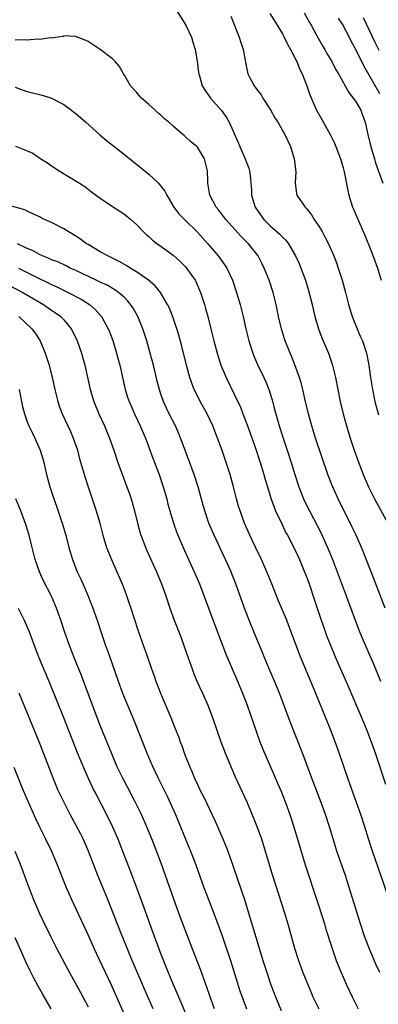
# Model space of a CAD drawing. Units: inches. Extents: x 2589000 to 2592000, y 1494000 to 1497000.
# Drawn here: x 2590652 to 2590711, y 1494354 to 1494516 of the extents above; entities that cross this region are included whole.
import ezdxf

# ---------------------------------------------------------------- set-up
doc = ezdxf.new("R2010")
doc.units = ezdxf.units.IN
doc.header["$MEASUREMENT"] = 0
doc.layers.add('LD25891494_2ft', color=242, linetype='Continuous')

msp = doc.modelspace()

# ---------------------------------------------------------------- linework, layer by layer
at = {"layer": 'LD25891494_2ft'}
for points, elevation in [([(2590677.52, 1494517.52), (2590679.08, 1494515), (2590680.02, 1494513), (2590680.22, 1494512.22), (2590680.61, 1494511), (2590680.96, 1494509.04), (2590681.19, 1494507.19), (2590681.23, 1494507), (2590681.36, 1494506.64), (2590681.81, 1494505), (2590682.26, 1494504.26), (2590683.16, 1494503), (2590684.95, 1494500.95), (2590685.8, 1494499.8), (2590686.23, 1494499), (2590687.69, 1494495.69), (2590687.96, 1494495), (2590688.85, 1494493), (2590689, 1494492.57), (2590689.44, 1494491.44), (2590689.57, 1494491), (2590689.73, 1494489.73), (2590689.78, 1494489), (2590689.88, 1494487.88), (2590689.89, 1494487), (2590690.28, 1494485.72), (2590690.53, 1494485), (2590691, 1494484.31), (2590691.95, 1494483), (2590693, 1494481.94), (2590694.57, 1494480.57), (2590695, 1494480.09), (2590695.57, 1494479.57), (2590695.99, 1494479), (2590697, 1494477.29), (2590697.16, 1494477), (2590697.74, 1494475.74), (2590698.04, 1494475), (2590698.78, 1494473), (2590699.3, 1494471.3), (2590699.87, 1494469), (2590700.35, 1494467), (2590700.94, 1494465), (2590701.5, 1494463.5), (2590702.56, 1494461), (2590702.68, 1494460.68), (2590703.2, 1494459.2), (2590703.75, 1494457), (2590704.52, 1494453), (2590705, 1494451), (2590705.55, 1494449), (2590706.16, 1494447), (2590706.83, 1494445), (2590707.38, 1494443.38), (2590708.28, 1494441), (2590709.14, 1494439), (2590709.77, 1494437.77), (2590710.15, 1494437), (2590712.32, 1494433)], 10268), ([(2590686.49, 1494516.49), (2590687.88, 1494513), (2590688.14, 1494512.14), (2590688.53, 1494511), (2590689, 1494508.31), (2590689.29, 1494507), (2590689.57, 1494506.43), (2590690.33, 1494505), (2590690.64, 1494504.64), (2590691, 1494504.12), (2590691.52, 1494503.52), (2590691.78, 1494503), (2590693.04, 1494501.04), (2590693.76, 1494499.76), (2590694.26, 1494499), (2590695.4, 1494497), (2590696.31, 1494495), (2590696.93, 1494493), (2590697.18, 1494490.82), (2590697.1, 1494489), (2590697.3, 1494487.3), (2590697.38, 1494487), (2590698.73, 1494485), (2590698.88, 1494484.88), (2590699.78, 1494483.78), (2590700.24, 1494483), (2590701, 1494481.87), (2590701.51, 1494481), (2590702.04, 1494480.04), (2590702.57, 1494479), (2590703.44, 1494477), (2590703.87, 1494475.87), (2590704.18, 1494475), (2590704.82, 1494473), (2590705.39, 1494471), (2590705.89, 1494469), (2590706.47, 1494467), (2590707.28, 1494465), (2590707.81, 1494463.81), (2590708.15, 1494463), (2590708.81, 1494461), (2590709.22, 1494459), (2590709.49, 1494457), (2590709.8, 1494455), (2590710.23, 1494453), (2590710.81, 1494450.81)], 10266), ([(2590692.9, 1494516.9), (2590693.68, 1494515.68), (2590694.13, 1494515), (2590695, 1494513.55), (2590695.29, 1494513), (2590695.85, 1494511.85), (2590696.33, 1494511), (2590697, 1494509.74), (2590697.37, 1494509), (2590697.83, 1494507.83), (2590698.24, 1494507), (2590698.99, 1494505.01), (2590699.5, 1494503.5), (2590700.63, 1494501), (2590701.46, 1494499.46), (2590702.84, 1494497), (2590703.56, 1494495.56), (2590703.8, 1494495), (2590704.56, 1494493), (2590704.64, 1494492.64), (2590705, 1494491.48), (2590705.17, 1494490.83), (2590705.76, 1494487.76), (2590705.94, 1494487), (2590706.55, 1494485), (2590706.7, 1494484.7), (2590707.71, 1494482.29), (2590708.52, 1494480.52), (2590709.66, 1494477.66), (2590710.21, 1494476.21), (2590710.63, 1494475), (2590711.25, 1494473)], 10264), ([(2590698.6, 1494517), (2590699.45, 1494515.45), (2590699.73, 1494515), (2590700.88, 1494512.88), (2590701.6, 1494511.6), (2590701.95, 1494511), (2590702.32, 1494510.32), (2590703.11, 1494509), (2590703.75, 1494507.75), (2590704.2, 1494507), (2590705.92, 1494503.92), (2590706.64, 1494503), (2590707, 1494502.5), (2590707.88, 1494501), (2590708.2, 1494500.2), (2590708.59, 1494499), (2590709.04, 1494497), (2590709.42, 1494495.42), (2590709.86, 1494493.86), (2590710.15, 1494493), (2590710.34, 1494492.34), (2590711.54, 1494489)], 10262), ([(2590704.16, 1494516.16), (2590704.94, 1494515), (2590705.98, 1494513), (2590706.31, 1494512.31), (2590707, 1494511.06), (2590708.33, 1494508.33), (2590709, 1494507.21), (2590710.53, 1494504.53), (2590711, 1494503.75)], 10260), ([(2590708.27, 1494516.27), (2590710.21, 1494512.21), (2590710.88, 1494510.88)], 10258), ([(2590711.89, 1494419), (2590710, 1494424), (2590708.3, 1494428.3), (2590708, 1494429), (2590707.12, 1494431), (2590706.44, 1494432.44), (2590704.16, 1494437), (2590703.17, 1494439.17), (2590702.46, 1494441), (2590700.43, 1494447), (2590699.81, 1494449), (2590699.26, 1494451), (2590698.72, 1494453.27), (2590698.35, 1494455), (2590698.08, 1494456.08), (2590697.8, 1494457), (2590697.06, 1494459.06), (2590696.48, 1494460.48), (2590696.25, 1494461), (2590695.47, 1494463), (2590695.35, 1494463.35), (2590694.84, 1494465), (2590694.37, 1494467), (2590693.96, 1494469), (2590693.47, 1494471), (2590692.81, 1494473), (2590692.01, 1494475), (2590691.67, 1494475.67), (2590690.98, 1494477), (2590689.39, 1494479), (2590688.21, 1494480.21), (2590685.68, 1494483), (2590684.51, 1494484.51), (2590684.08, 1494485), (2590683.04, 1494487), (2590682.73, 1494489), (2590682.7, 1494489.3), (2590682.65, 1494491), (2590682.35, 1494492.35), (2590682.16, 1494493), (2590681, 1494494.93), (2590680.93, 1494495), (2590679.84, 1494495.84), (2590679, 1494496.67), (2590678.8, 1494496.8), (2590678.58, 1494497), (2590677, 1494498.36), (2590676.32, 1494499), (2590675.58, 1494499.58), (2590675, 1494500.16), (2590674.53, 1494500.53), (2590674.05, 1494501), (2590673, 1494501.95), (2590671.79, 1494503), (2590671.42, 1494503.42), (2590671, 1494503.94), (2590669.97, 1494505), (2590669, 1494506.76), (2590668.81, 1494507), (2590668.19, 1494508.19), (2590667.48, 1494509), (2590667, 1494509.46), (2590665, 1494510.99), (2590663, 1494512.32), (2590662.55, 1494512.55), (2590661.19, 1494513), (2590661, 1494513.12), (2590660.9, 1494513.1), (2590659, 1494513.23), (2590658.88, 1494513.12), (2590658.07, 1494513), (2590657, 1494512.88), (2590656.89, 1494512.89), (2590655, 1494512.64), (2590654.69, 1494512.69), (2590653, 1494512.52), (2590652.59, 1494512.59), (2590651, 1494512.55)], 10270), ([(2590651, 1494504.76), (2590652.3, 1494504.3), (2590653, 1494504.08), (2590653.84, 1494503.84), (2590655, 1494503.6), (2590655.45, 1494503.45), (2590657, 1494502.99), (2590659, 1494501.94), (2590660.28, 1494501), (2590660.67, 1494500.67), (2590661, 1494500.43), (2590662.64, 1494499), (2590664.93, 1494496.93), (2590666.01, 1494496.01), (2590669, 1494493.69), (2590670.48, 1494492.48), (2590671, 1494492.08), (2590673, 1494490.46), (2590674.57, 1494489), (2590674.78, 1494488.78), (2590675, 1494488.48), (2590675.64, 1494487.64), (2590675.94, 1494487), (2590677.11, 1494485), (2590677.95, 1494483.95), (2590678.85, 1494483), (2590681, 1494480.9), (2590682.73, 1494479), (2590684.42, 1494477), (2590685.5, 1494475.5), (2590685.82, 1494475), (2590686.77, 1494473), (2590686.83, 1494472.83), (2590687.46, 1494471), (2590688.02, 1494469), (2590688.52, 1494467), (2590688.98, 1494465), (2590689.47, 1494463), (2590690.1, 1494461), (2590690.36, 1494460.36), (2590690.96, 1494459), (2590691.91, 1494457), (2590692.25, 1494456.25), (2590692.74, 1494455), (2590693.28, 1494453.28), (2590693.71, 1494451.71), (2590693.89, 1494451), (2590694.47, 1494449), (2590695.11, 1494447), (2590695.8, 1494445), (2590696.45, 1494443), (2590697.05, 1494441), (2590697.68, 1494439), (2590698.47, 1494437), (2590698.64, 1494436.64), (2590699.45, 1494435), (2590701.35, 1494431.35), (2590701.99, 1494429.99), (2590702.43, 1494429), (2590703.19, 1494427.19), (2590704.03, 1494425), (2590705.5, 1494421), (2590706.95, 1494417), (2590707.74, 1494415), (2590709.28, 1494411.41), (2590709.92, 1494409.92), (2590711.12, 1494407)], 10272), ([(2590651.08, 1494495.08), (2590653, 1494494.32), (2590653.91, 1494493.91), (2590655.24, 1494493), (2590656.34, 1494492.34), (2590657, 1494491.84), (2590658.24, 1494491), (2590661.6, 1494489), (2590662.45, 1494488.45), (2590663.57, 1494487.57), (2590665, 1494486.5), (2590667, 1494485.14), (2590669, 1494483.87), (2590670.05, 1494483), (2590671, 1494482.17), (2590672.06, 1494481), (2590672.55, 1494480.55), (2590673, 1494480.17), (2590673.59, 1494479.59), (2590674.4, 1494479), (2590675, 1494478.6), (2590677, 1494477.13), (2590678.13, 1494476.13), (2590679, 1494475.25), (2590679.21, 1494475), (2590680.62, 1494473), (2590680.76, 1494472.76), (2590681.37, 1494471.37), (2590681.51, 1494471), (2590682.15, 1494469), (2590682.34, 1494468.34), (2590682.71, 1494467), (2590683.22, 1494465), (2590683.71, 1494463), (2590684.23, 1494461), (2590684.41, 1494460.41), (2590684.87, 1494459), (2590685.71, 1494457), (2590687, 1494454.34), (2590688.07, 1494452.07), (2590688.5, 1494451), (2590689.19, 1494449.19), (2590690.5, 1494445.5), (2590691.34, 1494443), (2590691.94, 1494441), (2590692.17, 1494440.17), (2590692.51, 1494439), (2590693.09, 1494437.09), (2590693.61, 1494435.61), (2590693.87, 1494435), (2590694.87, 1494432.87), (2590695.52, 1494431.52), (2590695.82, 1494431), (2590697, 1494428.74), (2590697.8, 1494427), (2590698.36, 1494425.64), (2590699, 1494424.02), (2590699.37, 1494423), (2590700.3, 1494420.3), (2590701.39, 1494417), (2590701.8, 1494415.8), (2590702.33, 1494414.33), (2590702.83, 1494413), (2590703.5, 1494411.41), (2590703.67, 1494411), (2590705.75, 1494406.25), (2590708, 1494401), (2590708.81, 1494399), (2590709.58, 1494397), (2590710.3, 1494395), (2590711.97, 1494390.03)], 10274), ([(2590712.19, 1494372.19), (2590709.81, 1494379), (2590709.15, 1494381), (2590708.55, 1494383), (2590707.91, 1494385), (2590707.21, 1494387), (2590705.75, 1494391), (2590704.38, 1494395), (2590703.65, 1494397), (2590702.89, 1494399), (2590701.48, 1494402.52), (2590700.1, 1494405.9), (2590697.97, 1494411), (2590697.81, 1494411.41), (2590696.07, 1494416.07), (2590695.7, 1494417), (2590694.32, 1494420.32), (2590693.27, 1494423), (2590692.45, 1494425), (2590691.37, 1494427.37), (2590691, 1494428.11), (2590689.63, 1494431), (2590688.75, 1494433), (2590688.02, 1494435), (2590687.79, 1494435.79), (2590687.46, 1494437), (2590686.96, 1494439), (2590686.39, 1494441), (2590685.74, 1494443), (2590685, 1494445.13), (2590684.32, 1494447), (2590683.54, 1494449), (2590683, 1494450.16), (2590682.59, 1494451), (2590681.48, 1494453), (2590681, 1494453.94), (2590680.49, 1494455), (2590680.07, 1494456.07), (2590679.77, 1494457), (2590679.2, 1494459), (2590678.36, 1494462.36), (2590677.94, 1494463.94), (2590677.62, 1494465), (2590677, 1494466.82), (2590676.38, 1494468.38), (2590676.08, 1494469), (2590674.9, 1494471), (2590674.06, 1494472.06), (2590672.95, 1494473), (2590671, 1494474.35), (2590669.95, 1494475), (2590669.38, 1494475.38), (2590668.1, 1494476.1), (2590666.26, 1494477), (2590665, 1494477.69), (2590663, 1494478.86), (2590662.77, 1494479), (2590661.74, 1494479.74), (2590661, 1494480.23), (2590659.7, 1494481), (2590659, 1494481.46), (2590657, 1494482.48), (2590655.81, 1494483), (2590655.26, 1494483.26), (2590655, 1494483.42), (2590653.91, 1494483.91), (2590653, 1494484.37), (2590652.57, 1494484.57), (2590649, 1494485.56)], 10276), ([(2590711.02, 1494359.02), (2590710.38, 1494360.38), (2590709.28, 1494363), (2590708.53, 1494365), (2590707.86, 1494367), (2590707, 1494369.68), (2590706, 1494373), (2590705.37, 1494375), (2590703.96, 1494379), (2590703.34, 1494381), (2590702.75, 1494383), (2590702.11, 1494385), (2590701.39, 1494387), (2590699.83, 1494391), (2590698.33, 1494395), (2590696.27, 1494400.27), (2590694.51, 1494405), (2590693.69, 1494407), (2590692.82, 1494409), (2590691.98, 1494411), (2590691.81, 1494411.41), (2590690.35, 1494415), (2590689.51, 1494417), (2590688.74, 1494419), (2590687.34, 1494423), (2590686.67, 1494424.67), (2590686.54, 1494425), (2590685.64, 1494427), (2590684.78, 1494428.78), (2590683.74, 1494431), (2590682.9, 1494433), (2590682.22, 1494435), (2590681.97, 1494435.97), (2590681.12, 1494439), (2590680.46, 1494441), (2590679.55, 1494443.55), (2590678.46, 1494446.46), (2590677.87, 1494447.87), (2590677.37, 1494449), (2590676.36, 1494451), (2590675.92, 1494451.92), (2590675.43, 1494453), (2590675, 1494454.24), (2590674.75, 1494455), (2590674.39, 1494456.39), (2590673.77, 1494459), (2590673.22, 1494461), (2590672.65, 1494463), (2590672.01, 1494465), (2590671.2, 1494467), (2590670.4, 1494468.4), (2590670.01, 1494469), (2590669.56, 1494469.56), (2590669, 1494470.13), (2590668.02, 1494471), (2590667.42, 1494471.42), (2590666.16, 1494472.16), (2590665, 1494472.69), (2590664.8, 1494472.8), (2590664.34, 1494473), (2590661, 1494474.59), (2590660.08, 1494475), (2590659.37, 1494475.37), (2590658.02, 1494476.02), (2590657, 1494476.38), (2590656.59, 1494476.59), (2590655.48, 1494477), (2590655, 1494477.21), (2590653.87, 1494477.87), (2590653, 1494478.21), (2590651.39, 1494479)], 10278), ([(2590651.55, 1494475), (2590654.51, 1494473.49), (2590656.52, 1494472.52), (2590657, 1494472.27), (2590657.88, 1494471.88), (2590659.71, 1494471), (2590661.87, 1494469.87), (2590663.25, 1494469), (2590664.18, 1494468.18), (2590665.12, 1494467.12), (2590665.21, 1494467), (2590666.3, 1494465), (2590666.51, 1494464.51), (2590667.06, 1494463.06), (2590667.68, 1494461), (2590667.95, 1494459.95), (2590668.21, 1494459), (2590669.12, 1494455), (2590669.57, 1494453.57), (2590669.77, 1494453), (2590670.14, 1494452.14), (2590670.66, 1494451), (2590671.6, 1494449), (2590672.43, 1494447), (2590673.67, 1494443.67), (2590674.71, 1494441), (2590675.38, 1494439), (2590675.94, 1494437), (2590676.14, 1494436.14), (2590676.44, 1494435), (2590677.04, 1494433), (2590677.58, 1494431.58), (2590678.67, 1494429), (2590679.39, 1494427.39), (2590680.49, 1494425), (2590681.35, 1494423), (2590683.95, 1494415.95), (2590685.61, 1494411.61), (2590685.7, 1494411.41), (2590687.61, 1494407), (2590688.42, 1494405), (2590689.17, 1494403), (2590690.16, 1494400.16), (2590691.29, 1494397), (2590691.77, 1494395.77), (2590692.08, 1494395), (2590693.6, 1494391.6), (2590694.2, 1494390.2), (2590694.71, 1494389), (2590695.49, 1494387), (2590696.21, 1494385), (2590696.86, 1494383), (2590698.74, 1494376.74), (2590699.23, 1494375.23), (2590700.24, 1494372.24), (2590701, 1494369.93), (2590701.91, 1494367), (2590702.16, 1494366.16), (2590703.1, 1494363.1), (2590703.84, 1494361), (2590704.17, 1494360.17), (2590704.66, 1494359), (2590705.54, 1494357), (2590706.45, 1494355), (2590707.45, 1494353)], 10280), ([(2590648.8, 1494472.8), (2590652.27, 1494471), (2590655, 1494469.37), (2590655.66, 1494469), (2590656.46, 1494468.46), (2590657, 1494468.07), (2590657.65, 1494467.65), (2590658.53, 1494467), (2590659, 1494466.49), (2590660.24, 1494465), (2590660.51, 1494464.51), (2590661.22, 1494463), (2590661.92, 1494461), (2590662.16, 1494460.16), (2590662.46, 1494459), (2590663.36, 1494455), (2590663.96, 1494453), (2590664.77, 1494451), (2590665.68, 1494449), (2590666.51, 1494447), (2590667.23, 1494445), (2590667.91, 1494443), (2590669.39, 1494439), (2590669.8, 1494437.8), (2590670.07, 1494437), (2590670.65, 1494435), (2590671.15, 1494433), (2590671.54, 1494431.54), (2590671.71, 1494431), (2590672.62, 1494428.62), (2590674.25, 1494425), (2590675.08, 1494423), (2590675.81, 1494421), (2590676.48, 1494419), (2590677.18, 1494417), (2590678.26, 1494414.26), (2590678.73, 1494413), (2590679.28, 1494411.41), (2590680.11, 1494409), (2590680.35, 1494408.35), (2590680.91, 1494407), (2590681.83, 1494405), (2590682.72, 1494403), (2590683.49, 1494401), (2590684.88, 1494397), (2590685.63, 1494395), (2590686.63, 1494392.63), (2590687.24, 1494391.24), (2590689.11, 1494387.11), (2590690.31, 1494384.31), (2590691, 1494382.5), (2590691.54, 1494381), (2590692.18, 1494379), (2590693.36, 1494375), (2590695.28, 1494369), (2590695.88, 1494367), (2590697, 1494363), (2590697.65, 1494361), (2590698.38, 1494359), (2590699, 1494357.4), (2590699.7, 1494355.7), (2590700.02, 1494355), (2590700.99, 1494353)], 10282), ([(2590651.59, 1494467), (2590653.73, 1494465), (2590654.27, 1494464.27), (2590655.11, 1494463), (2590655.96, 1494461), (2590656.59, 1494459), (2590657.09, 1494457), (2590657.52, 1494455), (2590658.02, 1494453), (2590658.26, 1494452.26), (2590658.74, 1494451), (2590660.09, 1494448.09), (2590660.57, 1494447), (2590661.19, 1494445.19), (2590661.25, 1494445), (2590661.61, 1494443.61), (2590662.5, 1494440.5), (2590663, 1494438.99), (2590664.03, 1494436.03), (2590664.36, 1494435), (2590664.93, 1494433), (2590665.44, 1494431), (2590666.05, 1494429), (2590666.31, 1494428.31), (2590666.84, 1494427), (2590667.74, 1494425), (2590668.59, 1494423), (2590669.27, 1494421.27), (2590669.79, 1494419.79), (2590670.06, 1494419), (2590670.53, 1494417.47), (2590671.24, 1494415.24), (2590672.3, 1494412.3), (2590672.61, 1494411.41), (2590673.44, 1494409), (2590673.86, 1494407.86), (2590674.14, 1494407), (2590674.93, 1494405), (2590675.55, 1494403.55), (2590676.61, 1494401), (2590677.3, 1494399.3), (2590677.86, 1494397.86), (2590678.17, 1494397), (2590678.41, 1494396.41), (2590678.9, 1494395), (2590679.69, 1494393), (2590680.09, 1494392.09), (2590680.54, 1494391), (2590681, 1494389.98), (2590681.46, 1494389), (2590681.98, 1494387.98), (2590683.9, 1494383.9), (2590685.16, 1494381), (2590685.71, 1494379.71), (2590685.99, 1494379), (2590686.79, 1494376.79), (2590688.31, 1494372.31), (2590688.73, 1494371), (2590690.32, 1494365.68), (2590690.65, 1494364.65), (2590691.77, 1494361), (2590692.42, 1494359), (2590693.11, 1494357), (2590693.85, 1494355), (2590694.77, 1494352.77)], 10284), ([(2590651.65, 1494455), (2590652.06, 1494453), (2590652.23, 1494452.23), (2590652.54, 1494451), (2590653, 1494449.7), (2590653.27, 1494449), (2590653.83, 1494447.83), (2590654.25, 1494447), (2590655.12, 1494445), (2590655.56, 1494443.56), (2590655.71, 1494443), (2590656.16, 1494441), (2590656.71, 1494439), (2590657.38, 1494437), (2590657.81, 1494435.81), (2590658.76, 1494433), (2590659.34, 1494431), (2590659.83, 1494429), (2590660.09, 1494428.09), (2590660.42, 1494427), (2590661.21, 1494425), (2590661.79, 1494423.79), (2590662.4, 1494422.4), (2590662.99, 1494420.99), (2590663.78, 1494419), (2590664.49, 1494417), (2590665.15, 1494415), (2590665.82, 1494413), (2590666.15, 1494412.15), (2590666.4, 1494411.41), (2590667.93, 1494407), (2590668.68, 1494405), (2590670.53, 1494400.53), (2590672.72, 1494395), (2590673, 1494394.35), (2590673.58, 1494393), (2590674.05, 1494392.05), (2590674.54, 1494391), (2590676.02, 1494388.02), (2590677.39, 1494385), (2590678.24, 1494383), (2590679.85, 1494379), (2590680.73, 1494376.73), (2590682.08, 1494373), (2590682.83, 1494371), (2590684, 1494368), (2590685, 1494365.22), (2590685.57, 1494363.57), (2590686.43, 1494361), (2590688.01, 1494356.01), (2590689.08, 1494353)], 10286), ([(2590683.8, 1494353), (2590683.08, 1494355), (2590682.57, 1494356.57), (2590682.06, 1494357.94), (2590681.51, 1494359.51), (2590680.14, 1494363), (2590678.17, 1494368.17), (2590677.1, 1494371.1), (2590675.77, 1494375), (2590675.04, 1494377), (2590673.49, 1494381), (2590672.68, 1494383), (2590671.78, 1494385), (2590670.79, 1494387), (2590668.73, 1494391), (2590667.76, 1494393), (2590666.89, 1494395), (2590665, 1494399.66), (2590663.72, 1494403), (2590661.91, 1494407.91), (2590660.66, 1494411), (2590660.5, 1494411.41), (2590659.87, 1494413), (2590659.17, 1494415), (2590658.51, 1494417), (2590657.79, 1494419), (2590656.96, 1494420.96), (2590655.62, 1494423.62), (2590655, 1494425), (2590654.32, 1494427), (2590653.66, 1494429.66), (2590653.31, 1494431), (2590652.77, 1494432.77), (2590651.93, 1494435), (2590651.1, 1494437)], 10288), ([(2590651.49, 1494419), (2590652.49, 1494417), (2590652.65, 1494416.65), (2590653.24, 1494415.24), (2590654.07, 1494413), (2590654.7, 1494411.41), (2590654.86, 1494411), (2590656.57, 1494407), (2590658.97, 1494400.97), (2590661.23, 1494395.23), (2590662.39, 1494392.39), (2590663.01, 1494391), (2590663.96, 1494389), (2590664.31, 1494388.31), (2590666.03, 1494385), (2590667, 1494383), (2590667.88, 1494381), (2590668.69, 1494379), (2590669.89, 1494375.89), (2590671.52, 1494371.52), (2590673.87, 1494365), (2590675, 1494362.01), (2590676.19, 1494359), (2590677, 1494357.04), (2590677.63, 1494355.63), (2590679.4, 1494351.4)], 10290), ([(2590673.72, 1494353), (2590672.28, 1494356.28), (2590671, 1494359.31), (2590670.26, 1494361), (2590669.41, 1494363), (2590668.32, 1494365.68), (2590666.23, 1494371), (2590664.6, 1494375), (2590663.08, 1494379), (2590662.19, 1494381), (2590661.8, 1494381.8), (2590661.11, 1494383.11), (2590660.08, 1494385), (2590659.04, 1494387), (2590658.1, 1494389), (2590657.18, 1494391.18), (2590655.74, 1494395), (2590654.95, 1494397), (2590653.78, 1494399.78), (2590651.66, 1494405)], 10292), ([(2590650.8, 1494392.8), (2590652.31, 1494389), (2590653.12, 1494387.12), (2590654.35, 1494384.35), (2590655, 1494383), (2590656.01, 1494381), (2590656.96, 1494379), (2590657.81, 1494377), (2590659.4, 1494373), (2590659.88, 1494371.88), (2590660.27, 1494371), (2590663, 1494365.15), (2590663.95, 1494363), (2590664.77, 1494361.23), (2590666.84, 1494356.84), (2590669.91, 1494349.91)], 10294), ([(2590650.94, 1494379), (2590651.77, 1494377), (2590653.24, 1494373), (2590654.04, 1494371), (2590655, 1494368.73), (2590655.55, 1494367.55), (2590656.86, 1494364.86), (2590657.8, 1494363), (2590659.61, 1494359.61), (2590661.73, 1494355.73), (2590663, 1494353.36)], 10296), ([(2590656.9, 1494353), (2590655.49, 1494355.49), (2590654.78, 1494356.78), (2590654.09, 1494358.09), (2590653.41, 1494359.41), (2590652.76, 1494360.76), (2590651.75, 1494363), (2590651, 1494364.74)], 10298)]:
    msp.add_lwpolyline(points, dxfattribs=dict(at, elevation=elevation))

doc.saveas('drawing.dxf')
